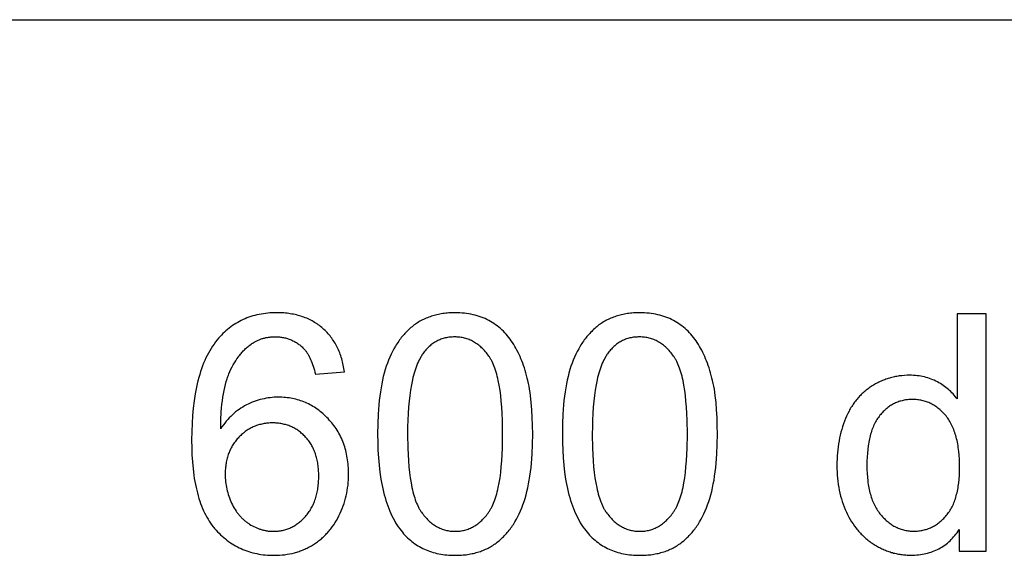
# Model space of a CAD drawing. Units: millimetres. Extents: x 0 to 48000, y 0 to 30000.
# Drawn here: x 15063 to 16719, y 24599 to 25500 of the extents above; entities that cross this region are included whole.
import ezdxf

# ---------------------------------------------------------------- set-up
doc = ezdxf.new("R2010")
doc.units = ezdxf.units.MM
doc.header["$MEASUREMENT"] = 0
doc.layers.add('- TAB', color=4, linetype='Continuous', true_color=0x00ffff)
doc.layers.add('- TITLES', color=7, linetype='Continuous', true_color=0x7fffbf)

msp = doc.modelspace()

# ---------------------------------------------------------------- linework, layer by layer
at = {"layer": '- TAB'}
msp.add_lwpolyline([(3000, 25500), (48000, 25500)], dxfattribs=at)
at = {"layer": '- TITLES'}
for points in [[(15609.4, 24907.3), (15609, 24910.2), (15608.5, 24913), (15608.1, 24915.8), (15607.5, 24918.6), (15606.9, 24921.3), (15606.3, 24924), (15605.6, 24926.7), (15604.9, 24929.3), (15604.1, 24931.9), (15603.3, 24934.4), (15602.4, 24936.9), (15601.5, 24939.4), (15600.5, 24941.8), (15599.5, 24944.2), (15598.5, 24946.5), (15597.4, 24948.8), (15596.2, 24951.1), (15595, 24953.3), (15593.8, 24955.5), (15592.5, 24957.7), (15591.1, 24959.8), (15589.7, 24961.8), (15588.3, 24963.9), (15586.8, 24965.9), (15585.3, 24967.8), (15583.7, 24969.7), (15582.1, 24971.6), (15580.4, 24973.4), (15578.7, 24975.2), (15576.9, 24977), (15575.1, 24978.7), (15573.3, 24980.3), (15571.4, 24982), (15569.4, 24983.5), (15567.5, 24985.1), (15565.5, 24986.5), (15563.4, 24988), (15561.4, 24989.3), (15559.3, 24990.6), (15557.1, 24991.9), (15555, 24993.1), (15552.8, 24994.3), (15550.5, 24995.4), (15548.3, 24996.5), (15546, 24997.5), (15543.6, 24998.4), (15541.3, 24999.3), (15538.9, 25000.2), (15536.4, 25001), (15534, 25001.7), (15531.5, 25002.4), (15528.9, 25003.1), (15526.4, 25003.7), (15523.8, 25004.2), (15521.2, 25004.7), (15518.5, 25005.1), (15515.8, 25005.5), (15513.1, 25005.9), (15510.3, 25006.1), (15507.5, 25006.4), (15504.7, 25006.6), (15501.8, 25006.7), (15498.9, 25006.8), (15496, 25006.8), (15492, 25006.7), (15488.2, 25006.6), (15484.3, 25006.4), (15480.6, 25006.1), (15476.8, 25005.7), (15473.2, 25005.2), (15469.5, 25004.6), (15466, 25003.9), (15462.4, 25003.2), (15459, 25002.3), (15455.5, 25001.4), (15452.2, 25000.3), (15448.8, 24999.2), (15445.6, 24998), (15442.4, 24996.7), (15439.2, 24995.3), (15436.1, 24993.9), (15433, 24992.3), (15430, 24990.6), (15427, 24988.9), (15424.1, 24987.1), (15421.2, 24985.1), (15418.4, 24983.1), (15415.6, 24981), (15412.9, 24978.8), (15410.3, 24976.5), (15407.7, 24974.2), (15405.1, 24971.7), (15402.6, 24969.2), (15400.1, 24966.5), (15397.7, 24963.8), (15395.4, 24961), (15392.7, 24957.6), (15390.2, 24954.2), (15387.7, 24950.6), (15385.3, 24946.8), (15383, 24943), (15380.8, 24939), (15378.7, 24934.9), (15376.6, 24930.7), (15374.7, 24926.4), (15372.8, 24921.9), (15371, 24917.3), (15369.3, 24912.6), (15367.6, 24907.8), (15366.1, 24902.8), (15364.6, 24897.7), (15363.2, 24892.5), (15361.9, 24887.2), (15360.7, 24881.8), (15359.6, 24876.2), (15358.6, 24870.5), (15356.7, 24858.7), (15355.2, 24846.5), (15354, 24833.7), (15353.2, 24820.5), (15352.7, 24806.7), (15352.5, 24792.5), (15352.7, 24779.7), (15353.1, 24767.5), (15353.9, 24755.7), (15355, 24744.3), (15356.3, 24733.4), (15357.1, 24728.1), (15358, 24723), (15358.9, 24717.9), (15360, 24713), (15361.1, 24708.2), (15362.2, 24703.5), (15363.5, 24698.9), (15364.8, 24694.4), (15366.2, 24690), (15367.7, 24685.8), (15369.2, 24681.7), (15370.8, 24677.6), (15372.5, 24673.7), (15374.3, 24669.9), (15376.2, 24666.3), (15378.1, 24662.7), (15380.1, 24659.3), (15382.2, 24655.9), (15384.3, 24652.7), (15386.6, 24649.6), (15388.9, 24646.6), (15390.1, 24645.2), (15391.3, 24643.7), (15393.7, 24641), (15396.2, 24638.3), (15398.7, 24635.7), (15401.3, 24633.2), (15403.9, 24630.7), (15406.6, 24628.4), (15409.3, 24626.1), (15412, 24624), (15414.8, 24621.9), (15417.7, 24619.9), (15420.6, 24618), (15423.5, 24616.2), (15426.5, 24614.5), (15429.5, 24612.9), (15432.5, 24611.3), (15435.6, 24609.9), (15438.8, 24608.5), (15442, 24607.2), (15445.2, 24606.1), (15448.5, 24605), (15451.8, 24603.9), (15455.2, 24603), (15458.6, 24602.2), (15462.1, 24601.4), (15465.6, 24600.8), (15469.1, 24600.2), (15472.7, 24599.7), (15476.3, 24599.3), (15480, 24599), (15483.7, 24598.8), (15487.5, 24598.6), (15491.3, 24598.6), (15495.8, 24598.7), (15500.2, 24598.9), (15504.6, 24599.2), (15508.8, 24599.7), (15513.1, 24600.3), (15517.3, 24601), (15521.4, 24601.9), (15525.4, 24602.9), (15527.4, 24603.5), (15529.4, 24604), (15531.4, 24604.7), (15533.3, 24605.3), (15535.3, 24606), (15537.2, 24606.7), (15539.1, 24607.5), (15541, 24608.3), (15542.9, 24609.1), (15544.8, 24609.9), (15546.6, 24610.8), (15548.5, 24611.8), (15550.3, 24612.7), (15552.1, 24613.7), (15553.9, 24614.7), (15555.7, 24615.8), (15557.4, 24616.9), (15559.2, 24618), (15560.9, 24619.1), (15562.6, 24620.3), (15564.2, 24621.5), (15565.9, 24622.8), (15567.5, 24624), (15569.1, 24625.3), (15570.7, 24626.6), (15572.2, 24628), (15573.7, 24629.4), (15575.2, 24630.8), (15576.7, 24632.2), (15578.2, 24633.7), (15579.6, 24635.2), (15581, 24636.7), (15582.4, 24638.3), (15583.7, 24639.9), (15585.1, 24641.5), (15586.4, 24643.2), (15588.9, 24646.6), (15591.4, 24650.1), (15593.7, 24653.7), (15596, 24657.4), (15598.2, 24661.3), (15600.3, 24665.3), (15602.2, 24669.3), (15604.1, 24673.4), (15605.8, 24677.6), (15607.4, 24681.8), (15608.8, 24686), (15610.1, 24690.3), (15611.3, 24694.6), (15612.4, 24698.9), (15613.4, 24703.3), (15614.2, 24707.7), (15614.9, 24712.2), (15615.5, 24716.7), (15615.9, 24721.3), (15616.2, 24725.9), (15616.4, 24730.5), (15616.5, 24735.2), (15616.4, 24738.8), (15616.3, 24742.3), (15616.2, 24745.8), (15615.9, 24749.2), (15615.6, 24752.6), (15615.3, 24755.9), (15614.8, 24759.3), (15614.3, 24762.5), (15613.8, 24765.7), (15613.1, 24768.9), (15612.4, 24772.1), (15611.6, 24775.2), (15610.8, 24778.2), (15609.9, 24781.3), (15608.9, 24784.2), (15607.9, 24787.2), (15606.7, 24790.1), (15605.6, 24792.9), (15604.3, 24795.8), (15603, 24798.5), (15601.6, 24801.3), (15600.2, 24804), (15598.7, 24806.6), (15597.1, 24809.2), (15595.4, 24811.8), (15593.7, 24814.3), (15591.9, 24816.8), (15590.1, 24819.2), (15588.2, 24821.6), (15586.2, 24824), (15584.1, 24826.3), (15582, 24828.6), (15579.8, 24830.8), (15577.6, 24833), (15575.4, 24835.1), (15573.1, 24837.1), (15570.9, 24839), (15568.5, 24840.9), (15566.2, 24842.7), (15563.8, 24844.4), (15561.4, 24846.1), (15559, 24847.7), (15556.6, 24849.2), (15554.1, 24850.6), (15551.6, 24852), (15549, 24853.3), (15546.4, 24854.5), (15543.9, 24855.7), (15541.2, 24856.8), (15538.6, 24857.8), (15535.9, 24858.8), (15533.2, 24859.6), (15530.4, 24860.5), (15527.7, 24861.2), (15524.9, 24861.9), (15522, 24862.5), (15519.2, 24863), (15516.3, 24863.5), (15513.4, 24863.8), (15510.5, 24864.2), (15507.5, 24864.4), (15504.5, 24864.6), (15501.5, 24864.7), (15498.4, 24864.7), (15494.9, 24864.7), (15491.4, 24864.5), (15488, 24864.3), (15484.5, 24863.9), (15481.1, 24863.4), (15477.7, 24862.9), (15474.3, 24862.2), (15470.9, 24861.5), (15467.6, 24860.6), (15464.3, 24859.6), (15461, 24858.5), (15457.7, 24857.4), (15454.4, 24856.1), (15451.2, 24854.7), (15447.9, 24853.2), (15444.7, 24851.6), (15441.5, 24849.9), (15438.4, 24848.1), (15435.4, 24846.2), (15432.4, 24844.2), (15429.5, 24842.1), (15426.6, 24839.9), (15423.8, 24837.5), (15421.1, 24835.1), (15418.4, 24832.5), (15415.8, 24829.8), (15413.2, 24827.1), (15410.7, 24824.2), (15408.3, 24821.2), (15405.9, 24818.1), (15403.6, 24814.9), (15401.4, 24811.6)], [(16688.6, 25005.1), (16639.8, 25005.1)], [(16639.8, 25005.1), (16639.8, 24861.7)], [(16688.6, 24605.4), (16688.6, 25005.1)], [(15401.4, 24811.6), (15401.7, 24826.1), (15402.4, 24839.8), (15402.9, 24846.4), (15403.6, 24852.7), (15404.3, 24858.8), (15405.1, 24864.7), (15406, 24870.3), (15407, 24875.8), (15408.2, 24881), (15409.4, 24886), (15410.7, 24890.9), (15412.1, 24895.4), (15412.9, 24897.7), (15413.6, 24899.8), (15414.4, 24901.9), (15415.3, 24904), (15417, 24908), (15418.7, 24911.9), (15420.6, 24915.6), (15422.5, 24919.2), (15424.6, 24922.8), (15426.7, 24926.1), (15428.8, 24929.4), (15431.1, 24932.6), (15432.2, 24934.1), (15433.4, 24935.6), (15434.6, 24937), (15435.8, 24938.5), (15437, 24939.9), (15438.3, 24941.3), (15439.5, 24942.6), (15440.8, 24943.9), (15442.1, 24945.2), (15443.4, 24946.5), (15444.8, 24947.7), (15446.2, 24948.9), (15447.5, 24950), (15448.9, 24951.2), (15450.4, 24952.3), (15452.9, 24954.1), (15454, 24954.9), (15455.2, 24955.7), (15456.3, 24956.4), (15457.5, 24957.1), (15458.6, 24957.8), (15459.8, 24958.4), (15461, 24959.1), (15462.2, 24959.7), (15463.4, 24960.2), (15464.7, 24960.8), (15465.9, 24961.3), (15467.1, 24961.8), (15468.4, 24962.3), (15469.7, 24962.7), (15470.9, 24963.2), (15472.2, 24963.6), (15473.5, 24963.9), (15474.9, 24964.3), (15476.2, 24964.6), (15477.5, 24964.9), (15478.9, 24965.2), (15480.2, 24965.4), (15481.6, 24965.6), (15483, 24965.8), (15484.4, 24966), (15485.8, 24966.1), (15487.2, 24966.2), (15488.6, 24966.3), (15490.1, 24966.4), (15491.5, 24966.4), (15493, 24966.4), (15494.8, 24966.4), (15496.6, 24966.3), (15498.4, 24966.2), (15500.1, 24966.1), (15501.9, 24965.9), (15503.6, 24965.7), (15505.3, 24965.4), (15507, 24965.1), (15508.6, 24964.8), (15510.3, 24964.4), (15511.9, 24963.9), (15513.5, 24963.5), (15515.1, 24963), (15516.7, 24962.4), (15518.3, 24961.8), (15519.8, 24961.2), (15521.3, 24960.5), (15522.9, 24959.8), (15524.3, 24959), (15525.8, 24958.2), (15527.3, 24957.4), (15528.7, 24956.5), (15530.1, 24955.6), (15531.5, 24954.6), (15532.9, 24953.6), (15534.3, 24952.6), (15535.6, 24951.5), (15536.9, 24950.4), (15538.2, 24949.2), (15539.5, 24948), (15540.8, 24946.7), (15542, 24945.4), (15542.8, 24944.6), (15543.5, 24943.7), (15544.2, 24942.8), (15545, 24941.9), (15545.7, 24941), (15546.4, 24940), (15547, 24939), (15547.7, 24937.9), (15548.4, 24936.8), (15549, 24935.7), (15549.6, 24934.6), (15550.3, 24933.4), (15551.5, 24931), (15552.7, 24928.4), (15553.8, 24925.7), (15554.9, 24922.9), (15556, 24920), (15557, 24916.9), (15557.9, 24913.7), (15558.9, 24910.4), (15559.7, 24907), (15560.6, 24903.4)], [(15560.6, 24903.4), (15609.4, 24907.3)], [(16639.8, 24861.7), (16638.2, 24863.9), (16636.5, 24866.1), (16634.7, 24868.1), (16632.9, 24870.2), (16631, 24872.2), (16629.1, 24874.1), (16627.1, 24876), (16625.1, 24877.8), (16623, 24879.6), (16620.8, 24881.3), (16618.6, 24882.9), (16616.3, 24884.6), (16613.9, 24886.1), (16611.5, 24887.6), (16609.1, 24889.1), (16606.5, 24890.5), (16604, 24891.8), (16601.3, 24893.1), (16598.7, 24894.2), (16595.9, 24895.3), (16593.2, 24896.3), (16590.4, 24897.2), (16587.5, 24898), (16584.6, 24898.8), (16581.7, 24899.4), (16578.7, 24900), (16575.7, 24900.5), (16572.6, 24900.8), (16569.5, 24901.1), (16566.4, 24901.4), (16563.2, 24901.5), (16559.9, 24901.5), (16555.5, 24901.5), (16551.1, 24901.2), (16546.8, 24900.9), (16544.6, 24900.6), (16542.5, 24900.4), (16540.4, 24900), (16538.2, 24899.7), (16536.2, 24899.3), (16534.1, 24898.9), (16532, 24898.4), (16530, 24897.9), (16527.9, 24897.4), (16525.9, 24896.8), (16523.9, 24896.2), (16521.9, 24895.6), (16519.9, 24894.9), (16517.9, 24894.2), (16516, 24893.4), (16514, 24892.6), (16512.1, 24891.8), (16510.2, 24891), (16508.3, 24890.1), (16506.4, 24889.1), (16504.5, 24888.1), (16502.6, 24887.1), (16500.8, 24886.1), (16498.9, 24885), (16497.1, 24883.9), (16495.3, 24882.7), (16493.5, 24881.5), (16491.7, 24880.3), (16490, 24879), (16488.3, 24877.8), (16486.6, 24876.4), (16485, 24875.1), (16483.3, 24873.7), (16481.7, 24872.3), (16480.2, 24870.8), (16478.6, 24869.4), (16477.1, 24867.8), (16475.6, 24866.3), (16474.2, 24864.7), (16472.8, 24863.1), (16471.4, 24861.5), (16470, 24859.8), (16468.7, 24858.1), (16467.3, 24856.3), (16466.1, 24854.6), (16464.8, 24852.8), (16463.6, 24850.9), (16462.4, 24849.1), (16461.2, 24847.2), (16460.1, 24845.2), (16458.9, 24843.3), (16457.9, 24841.3), (16455.8, 24837.2), (16453.8, 24832.9), (16451.9, 24828.6), (16450.2, 24824.2), (16448.5, 24819.6), (16447, 24815.1), (16445.6, 24810.4), (16444.3, 24805.7), (16443.1, 24801), (16442.1, 24796.2), (16441.1, 24791.3), (16440.2, 24786.3), (16439.5, 24781.3), (16438.9, 24776.2), (16438.4, 24771.1), (16438, 24765.9), (16437.7, 24760.6), (16437.5, 24755.3), (16437.5, 24749.9), (16437.5, 24744.4), (16437.7, 24739), (16438, 24733.6), (16438.5, 24728.4), (16439, 24723.2), (16439.7, 24718), (16440.5, 24713), (16441.5, 24708), (16442.5, 24703.2), (16443.7, 24698.4), (16445, 24693.7), (16446.5, 24689), (16448, 24684.5), (16449.7, 24680), (16451.5, 24675.6), (16453.4, 24671.3), (16455.5, 24667.1), (16457.6, 24663), (16459.9, 24659), (16462.2, 24655.1), (16464.7, 24651.4), (16467.2, 24647.7), (16469.9, 24644.2), (16471.3, 24642.5), (16472.7, 24640.8), (16474.1, 24639.2), (16475.5, 24637.6), (16477, 24636), (16478.5, 24634.4), (16480, 24632.9), (16481.5, 24631.4), (16483.1, 24629.9), (16484.7, 24628.5), (16486.3, 24627), (16488, 24625.7), (16489.7, 24624.3), (16491.4, 24623), (16493.1, 24621.7), (16494.8, 24620.4), (16496.6, 24619.2), (16498.4, 24618), (16502.1, 24615.7), (16503.9, 24614.6), (16505.8, 24613.5), (16507.6, 24612.5), (16509.5, 24611.5), (16511.4, 24610.5), (16513.3, 24609.6), (16515.2, 24608.7), (16517.1, 24607.9), (16519, 24607.1), (16521, 24606.3), (16522.9, 24605.6), (16524.9, 24604.9), (16526.9, 24604.3), (16528.9, 24603.6), (16530.9, 24603.1), (16532.9, 24602.5), (16534.9, 24602), (16536.9, 24601.6), (16538.9, 24601.1), (16541, 24600.7), (16543.1, 24600.4), (16545.1, 24600.1), (16547.2, 24599.8), (16549.3, 24599.5), (16551.4, 24599.3), (16553.5, 24599.2), (16555.6, 24599), (16557.8, 24599), (16562.1, 24598.9), (16565.4, 24598.9), (16568.7, 24599), (16571.9, 24599.3), (16575, 24599.6), (16578.2, 24599.9), (16581.2, 24600.4), (16584.2, 24600.9), (16587.2, 24601.6), (16590.1, 24602.3), (16593, 24603.1), (16595.8, 24604), (16598.5, 24604.9), (16601.2, 24606), (16603.9, 24607.1), (16606.5, 24608.3), (16609.1, 24609.6), (16611.6, 24611), (16614, 24612.5), (16616.4, 24614.1), (16618.8, 24615.7), (16621.1, 24617.4), (16623.3, 24619.2), (16625.5, 24621.1), (16627.7, 24623.1), (16629.8, 24625.2), (16631.8, 24627.3), (16633.8, 24629.5), (16635.8, 24631.9), (16637.7, 24634.3), (16639.5, 24636.7), (16641.3, 24639.3), (16643.1, 24642)], [(16643.1, 24642), (16643.1, 24605.4)], [(16643.1, 24605.4), (16688.6, 24605.4)]]:
    msp.add_lwpolyline(points, dxfattribs=at)
for points in [[(15665.3, 24802.6), (15665.4, 24788.7), (15665.9, 24775.4), (15666.7, 24762.5), (15667.8, 24750.2), (15669.2, 24738.3), (15670.9, 24726.9), (15671.8, 24721.4), (15672.9, 24716), (15674, 24710.8), (15675.2, 24705.6), (15676.4, 24700.6), (15677.8, 24695.7), (15679.2, 24690.9), (15680.7, 24686.3), (15682.3, 24681.8), (15684, 24677.4), (15685.7, 24673.1), (15687.5, 24668.9), (15689.4, 24664.9), (15691.4, 24661), (15693.4, 24657.2), (15695.6, 24653.5), (15697.8, 24650), (15700, 24646.5), (15702.4, 24643.2), (15704.8, 24640.1), (15706.9, 24637.5), (15709, 24635), (15711.2, 24632.6), (15713.5, 24630.3), (15715.7, 24628.1), (15718.1, 24626), (15720.4, 24623.9), (15722.9, 24621.9), (15725.3, 24620), (15727.9, 24618.2), (15730.4, 24616.5), (15733.1, 24614.8), (15735.7, 24613.2), (15738.4, 24611.7), (15741.2, 24610.3), (15744, 24609), (15746.9, 24607.7), (15749.8, 24606.5), (15752.8, 24605.4), (15755.8, 24604.4), (15758.8, 24603.5), (15761.9, 24602.7), (15765.1, 24601.9), (15768.3, 24601.2), (15771.5, 24600.6), (15774.8, 24600.1), (15778.2, 24599.6), (15781.6, 24599.3), (15785, 24599), (15788.5, 24598.8), (15792, 24598.6), (15795.6, 24598.6), (15801.1, 24598.7), (15803.7, 24598.8), (15806.4, 24599), (15809, 24599.2), (15811.6, 24599.4), (15814.1, 24599.7), (15816.6, 24600.1), (15819.1, 24600.5), (15821.6, 24600.9), (15824, 24601.4), (15826.4, 24601.9), (15828.8, 24602.5), (15831.1, 24603.1), (15833.5, 24603.8), (15835.7, 24604.5), (15838, 24605.3), (15840.2, 24606.1), (15842.4, 24606.9), (15844.6, 24607.8), (15846.7, 24608.8), (15848.8, 24609.8), (15850.9, 24610.8), (15853, 24611.9), (15855, 24613), (15857, 24614.2), (15858.9, 24615.4), (15860.9, 24616.7), (15862.8, 24618), (15864.6, 24619.3), (15866.5, 24620.7), (15868.3, 24622.2), (15870.1, 24623.7), (15871.8, 24625.2), (15873.6, 24626.8), (15875.3, 24628.4), (15876.9, 24630), (15878.6, 24631.7), (15880.2, 24633.4), (15881.8, 24635.2), (15883.3, 24637), (15884.9, 24638.8), (15886.4, 24640.7), (15887.9, 24642.6), (15889.3, 24644.6), (15890.7, 24646.6), (15892.1, 24648.6), (15893.5, 24650.7), (15894.8, 24652.8), (15896.1, 24654.9), (15898.7, 24659.3), (15901.1, 24663.9), (15903.4, 24668.6), (15905.6, 24673.5), (15907.7, 24678.5), (15909.6, 24683.7), (15911.5, 24689), (15913.3, 24694.5), (15914.9, 24700.2), (15916.4, 24706.2), (15917.8, 24712.3), (15919.1, 24718.7), (15920.3, 24725.2), (15921.4, 24732), (15922.3, 24739), (15923.2, 24746.2), (15923.9, 24753.6), (15925.1, 24769.1), (15925.7, 24785.4), (15926, 24802.6), (15925.8, 24817), (15925.4, 24830.8), (15924.7, 24843.7), (15923.7, 24855.9), (15922.4, 24867.3), (15921.7, 24872.8), (15920.9, 24878), (15920, 24883), (15919.1, 24887.9), (15918, 24892.6), (15917, 24897), (15914.6, 24905.6), (15913.3, 24909.8), (15912, 24913.9), (15910.7, 24917.9), (15909.3, 24921.8), (15907.8, 24925.7), (15906.3, 24929.4), (15904.7, 24933.1), (15903.1, 24936.7), (15901.4, 24940.2), (15899.6, 24943.6), (15897.8, 24947), (15896, 24950.2), (15894.1, 24953.4), (15892.1, 24956.5), (15890.1, 24959.5), (15888.1, 24962.4), (15885.9, 24965.2), (15883.7, 24968), (15881.4, 24970.6), (15879.1, 24973.2), (15876.7, 24975.6), (15874.2, 24978), (15871.7, 24980.3), (15869.1, 24982.5), (15866.4, 24984.6), (15863.7, 24986.6), (15860.9, 24988.6), (15858, 24990.4), (15855.1, 24992.2), (15852.1, 24993.8), (15849, 24995.4), (15845.9, 24996.9), (15842.7, 24998.2), (15839.4, 24999.5), (15836.1, 25000.7), (15832.8, 25001.7), (15829.3, 25002.7), (15825.8, 25003.5), (15822.3, 25004.3), (15818.6, 25005), (15815, 25005.5), (15811.2, 25006), (15807.4, 25006.3), (15803.5, 25006.6), (15799.6, 25006.7), (15795.6, 25006.8), (15790.2, 25006.7), (15787.6, 25006.6), (15784.9, 25006.4), (15782.4, 25006.2), (15779.8, 25006), (15777.2, 25005.7), (15774.7, 25005.3), (15772.3, 25004.9), (15769.8, 25004.5), (15767.4, 25004), (15765, 25003.5), (15762.6, 25002.9), (15760.3, 25002.3), (15758, 25001.6), (15755.7, 25000.9), (15753.5, 25000.2), (15751.2, 24999.4), (15749.1, 24998.5), (15746.9, 24997.6), (15744.8, 24996.7), (15742.7, 24995.7), (15740.6, 24994.7), (15738.5, 24993.6), (15736.5, 24992.5), (15734.5, 24991.3), (15732.6, 24990.1), (15730.7, 24988.8), (15728.8, 24987.5), (15726.9, 24986.2), (15725, 24984.8), (15723.2, 24983.3), (15721.4, 24981.9), (15719.7, 24980.3), (15718, 24978.8), (15716.3, 24977.2), (15714.6, 24975.5), (15712.9, 24973.8), (15711.3, 24972.1), (15709.7, 24970.4), (15708.2, 24968.6), (15706.6, 24966.7), (15705.1, 24964.9), (15703.7, 24963), (15702.2, 24961), (15700.8, 24959), (15699.4, 24957), (15698, 24954.9), (15696.7, 24952.8), (15695.4, 24950.7), (15692.8, 24946.3), (15690.4, 24941.7), (15688.1, 24937), (15685.8, 24932.2), (15683.7, 24927.2), (15681.8, 24922), (15679.9, 24916.7), (15678.1, 24911.2), (15676.5, 24905.4), (15674.9, 24899.5), (15673.5, 24893.3), (15672.2, 24887), (15671, 24880.4), (15669.9, 24873.6), (15668.9, 24866.5), (15668.1, 24859.3), (15667.3, 24851.8), (15666.2, 24836.3), (15665.5, 24819.8)], [(15975.9, 24802.6), (15976, 24788.7), (15976.5, 24775.4), (15977.2, 24762.5), (15978.3, 24750.2), (15979.7, 24738.3), (15981.4, 24726.9), (15982.4, 24721.4), (15983.4, 24716), (15984.5, 24710.8), (15985.7, 24705.6), (15987, 24700.6), (15988.4, 24695.7), (15989.8, 24690.9), (15991.3, 24686.3), (15992.9, 24681.8), (15994.5, 24677.4), (15996.3, 24673.1), (15998.1, 24668.9), (16000, 24664.9), (16002, 24661), (16004, 24657.2), (16006.1, 24653.5), (16008.3, 24650), (16010.6, 24646.5), (16013, 24643.2), (16015.4, 24640.1), (16017.5, 24637.5), (16019.6, 24635), (16021.8, 24632.6), (16024, 24630.3), (16026.3, 24628.1), (16028.6, 24626), (16031, 24623.9), (16033.4, 24621.9), (16035.9, 24620), (16038.4, 24618.2), (16041, 24616.5), (16043.6, 24614.8), (16046.3, 24613.2), (16049, 24611.7), (16051.8, 24610.3), (16054.6, 24609), (16057.4, 24607.7), (16060.4, 24606.5), (16063.3, 24605.4), (16066.3, 24604.4), (16069.4, 24603.5), (16072.5, 24602.7), (16075.6, 24601.9), (16078.8, 24601.2), (16082.1, 24600.6), (16085.4, 24600.1), (16088.7, 24599.6), (16092.1, 24599.3), (16095.6, 24599), (16099.1, 24598.8), (16102.6, 24598.6), (16106.2, 24598.6), (16111.6, 24598.7), (16114.3, 24598.8), (16116.9, 24599), (16119.5, 24599.2), (16122.1, 24599.4), (16124.7, 24599.7), (16127.2, 24600.1), (16129.7, 24600.5), (16132.1, 24600.9), (16134.6, 24601.4), (16137, 24601.9), (16139.4, 24602.5), (16141.7, 24603.1), (16144, 24603.8), (16146.3, 24604.5), (16148.6, 24605.3), (16150.8, 24606.1), (16153, 24606.9), (16155.2, 24607.8), (16157.3, 24608.8), (16159.4, 24609.8), (16161.5, 24610.8), (16163.5, 24611.9), (16165.5, 24613), (16167.5, 24614.2), (16169.5, 24615.4), (16171.4, 24616.7), (16173.3, 24618), (16175.2, 24619.3), (16177, 24620.7), (16178.9, 24622.2), (16180.6, 24623.7), (16182.4, 24625.2), (16184.1, 24626.8), (16185.8, 24628.4), (16187.5, 24630), (16189.1, 24631.7), (16190.8, 24633.4), (16192.3, 24635.2), (16193.9, 24637), (16195.4, 24638.8), (16196.9, 24640.7), (16198.4, 24642.6), (16199.9, 24644.6), (16201.3, 24646.6), (16202.7, 24648.6), (16204, 24650.7), (16205.4, 24652.8), (16206.7, 24654.9), (16209.2, 24659.3), (16211.6, 24663.9), (16214, 24668.6), (16216.2, 24673.5), (16218.2, 24678.5), (16220.2, 24683.7), (16222.1, 24689), (16223.8, 24694.5), (16225.5, 24700.2), (16227, 24706.2), (16228.4, 24712.3), (16229.7, 24718.7), (16230.9, 24725.2), (16232, 24732), (16232.9, 24739), (16233.8, 24746.2), (16234.5, 24753.6), (16235.6, 24769.1), (16236.3, 24785.4), (16236.5, 24802.6), (16236.4, 24817), (16236, 24830.8), (16235.3, 24843.7), (16234.3, 24855.9), (16233, 24867.3), (16232.3, 24872.8), (16231.5, 24878), (16230.6, 24883), (16229.6, 24887.9), (16228.6, 24892.6), (16227.5, 24897), (16225.2, 24905.6), (16223.9, 24909.8), (16222.6, 24913.9), (16221.2, 24917.9), (16219.8, 24921.8), (16218.3, 24925.7), (16216.8, 24929.4), (16215.2, 24933.1), (16213.6, 24936.7), (16211.9, 24940.2), (16210.2, 24943.6), (16208.4, 24947), (16206.6, 24950.2), (16204.7, 24953.4), (16202.7, 24956.5), (16200.7, 24959.5), (16198.6, 24962.4), (16196.5, 24965.2), (16194.3, 24968), (16192, 24970.6), (16189.7, 24973.2), (16187.3, 24975.6), (16184.8, 24978), (16182.2, 24980.3), (16179.6, 24982.5), (16177, 24984.6), (16174.2, 24986.6), (16171.4, 24988.6), (16168.6, 24990.4), (16165.6, 24992.2), (16162.6, 24993.8), (16159.6, 24995.4), (16156.4, 24996.9), (16153.3, 24998.2), (16150, 24999.5), (16146.7, 25000.7), (16143.3, 25001.7), (16139.9, 25002.7), (16136.4, 25003.5), (16132.8, 25004.3), (16129.2, 25005), (16125.5, 25005.5), (16121.8, 25006), (16118, 25006.3), (16114.1, 25006.6), (16110.2, 25006.7), (16106.2, 25006.8), (16100.8, 25006.7), (16098.1, 25006.6), (16095.5, 25006.4), (16092.9, 25006.2), (16090.4, 25006), (16087.8, 25005.7), (16085.3, 25005.3), (16082.8, 25004.9), (16080.4, 25004.5), (16078, 25004), (16075.6, 25003.5), (16073.2, 25002.9), (16070.9, 25002.3), (16068.6, 25001.6), (16066.3, 25000.9), (16064, 25000.2), (16061.8, 24999.4), (16059.6, 24998.5), (16057.5, 24997.6), (16055.3, 24996.7), (16053.2, 24995.7), (16051.2, 24994.7), (16049.1, 24993.6), (16047.1, 24992.5), (16045.1, 24991.3), (16043.1, 24990.1), (16041.2, 24988.8), (16039.3, 24987.5), (16037.5, 24986.2), (16035.6, 24984.8), (16033.8, 24983.3), (16032, 24981.9), (16030.3, 24980.3), (16028.5, 24978.8), (16026.8, 24977.2), (16025.2, 24975.5), (16023.5, 24973.8), (16021.9, 24972.1), (16020.3, 24970.4), (16018.7, 24968.6), (16017.2, 24966.7), (16015.7, 24964.9), (16014.2, 24963), (16012.8, 24961), (16011.3, 24959), (16009.9, 24957), (16008.6, 24954.9), (16007.2, 24952.8), (16005.9, 24950.7), (16003.4, 24946.3), (16000.9, 24941.7), (15998.6, 24937), (15996.4, 24932.2), (15994.3, 24927.2), (15992.3, 24922), (15990.4, 24916.7), (15988.7, 24911.2), (15987, 24905.4), (15985.5, 24899.5), (15984.1, 24893.3), (15982.8, 24887), (15981.6, 24880.4), (15980.5, 24873.6), (15979.5, 24866.5), (15978.6, 24859.3), (15977.9, 24851.8), (15976.8, 24836.3), (15976.1, 24819.8)], [(15715.7, 24802.6), (15716.1, 24779), (15716.5, 24768), (15717.2, 24757.5), (15718, 24747.5), (15719, 24738), (15720.1, 24729), (15721.5, 24720.6), (15723, 24712.7), (15723.9, 24708.9), (15724.7, 24705.2), (15725.7, 24701.7), (15726.6, 24698.3), (15727.6, 24695.1), (15728.7, 24692), (15729.8, 24688.9), (15730.9, 24686.1), (15732.1, 24683.3), (15733.4, 24680.7), (15734, 24679.5), (15734.7, 24678.2), (15735.3, 24677), (15736, 24675.9), (15736.7, 24674.7), (15737.4, 24673.6), (15738.1, 24672.6), (15738.8, 24671.5), (15740.2, 24669.5), (15741.7, 24667.6), (15743.2, 24665.7), (15744.7, 24663.9), (15746.2, 24662.2), (15747.8, 24660.5), (15749.4, 24658.8), (15751, 24657.3), (15752.6, 24655.8), (15754.2, 24654.4), (15755.9, 24653), (15757.6, 24651.7), (15759.3, 24650.4), (15761, 24649.3), (15762.7, 24648.2), (15764.5, 24647.1), (15766.3, 24646.1), (15768.1, 24645.2), (15769.9, 24644.3), (15771.8, 24643.5), (15773.7, 24642.8), (15775.5, 24642.1), (15777.5, 24641.5), (15779.4, 24641), (15781.3, 24640.5), (15783.3, 24640.1), (15785.3, 24639.8), (15787.3, 24639.5), (15789.4, 24639.2), (15791.4, 24639.1), (15793.5, 24639), (15795.6, 24639), (15797.7, 24639), (15799.8, 24639.1), (15801.9, 24639.2), (15803.9, 24639.5), (15805.9, 24639.8), (15807.9, 24640.1), (15809.9, 24640.5), (15811.9, 24641), (15813.8, 24641.5), (15815.7, 24642.2), (15817.6, 24642.8), (15819.5, 24643.6), (15821.3, 24644.4), (15823.1, 24645.2), (15825, 24646.1), (15826.7, 24647.1), (15828.5, 24648.2), (15830.3, 24649.3), (15832, 24650.5), (15833.7, 24651.7), (15835.4, 24653.1), (15837, 24654.4), (15838.7, 24655.9), (15840.3, 24657.4), (15841.9, 24658.9), (15843.5, 24660.6), (15845, 24662.3), (15846.5, 24664), (15848.1, 24665.8), (15849.6, 24667.7), (15851, 24669.7), (15852.5, 24671.7), (15853.2, 24672.7), (15853.9, 24673.8), (15854.6, 24674.9), (15855.3, 24676), (15855.9, 24677.2), (15856.6, 24678.4), (15857.2, 24679.6), (15857.9, 24680.9), (15859.1, 24683.5), (15860.3, 24686.2), (15861.5, 24689.1), (15862.6, 24692.1), (15863.6, 24695.3), (15864.6, 24698.5), (15865.6, 24701.9), (15866.5, 24705.4), (15867.4, 24709.1), (15868.2, 24712.8), (15869.8, 24720.8), (15871.1, 24729.2), (15872.3, 24738.1), (15873.3, 24747.6), (15874.1, 24757.6), (15874.7, 24768), (15875.2, 24779), (15875.5, 24802.6), (15875.2, 24826.2), (15874.7, 24837.2), (15874.1, 24847.8), (15873.3, 24857.8), (15872.3, 24867.3), (15871.1, 24876.2), (15869.8, 24884.7), (15868.2, 24892.6), (15867.4, 24896.4), (15866.5, 24900.1), (15865.6, 24903.6), (15864.6, 24907), (15863.6, 24910.2), (15862.6, 24913.3), (15861.5, 24916.3), (15860.3, 24919.2), (15859.1, 24922), (15857.9, 24924.6), (15857.2, 24925.8), (15856.6, 24927), (15855.9, 24928.2), (15855.3, 24929.4), (15854.6, 24930.5), (15853.9, 24931.6), (15853.2, 24932.7), (15852.5, 24933.7), (15851, 24935.7), (15849.6, 24937.6), (15848.1, 24939.5), (15846.5, 24941.3), (15845, 24943.1), (15843.4, 24944.7), (15841.9, 24946.4), (15840.2, 24947.9), (15838.6, 24949.4), (15837, 24950.8), (15835.3, 24952.2), (15833.6, 24953.5), (15831.9, 24954.7), (15830.1, 24955.9), (15828.4, 24957), (15826.6, 24958), (15824.8, 24959), (15823, 24959.9), (15821.1, 24960.8), (15819.3, 24961.6), (15817.4, 24962.3), (15815.4, 24963), (15813.5, 24963.6), (15811.5, 24964.1), (15809.6, 24964.6), (15807.6, 24965), (15805.5, 24965.4), (15803.5, 24965.7), (15801.4, 24965.9), (15799.3, 24966), (15797.2, 24966.1), (15795.1, 24966.2), (15793, 24966.1), (15790.9, 24966), (15788.9, 24965.9), (15786.8, 24965.7), (15784.8, 24965.5), (15782.9, 24965.2), (15780.9, 24964.8), (15779, 24964.4), (15777.1, 24963.9), (15775.3, 24963.4), (15773.4, 24962.8), (15771.6, 24962.1), (15769.9, 24961.4), (15768.1, 24960.7), (15766.4, 24959.9), (15764.7, 24959), (15763, 24958.1), (15761.4, 24957.1), (15759.7, 24956.1), (15758.1, 24955), (15756.6, 24953.8), (15755, 24952.6), (15753.5, 24951.4), (15752, 24950.1), (15750.6, 24948.7), (15749.1, 24947.3), (15747.7, 24945.8), (15746.3, 24944.2), (15745, 24942.6), (15743.7, 24941), (15742.4, 24939.3), (15741.1, 24937.5), (15740.3, 24936.4), (15739.5, 24935.2), (15738.8, 24934), (15738, 24932.7), (15736.6, 24930.1), (15735.1, 24927.4), (15733.8, 24924.6), (15732.5, 24921.7), (15731.2, 24918.6), (15730, 24915.4), (15728.8, 24912.1), (15727.7, 24908.6), (15726.7, 24905.1), (15725.6, 24901.4), (15724.7, 24897.6), (15723.8, 24893.7), (15722.1, 24885.5), (15720.6, 24876.8), (15719.3, 24867.7), (15718.2, 24858), (15717.3, 24847.9), (15716.6, 24837.3), (15716.1, 24826.2), (15715.8, 24814.6)], [(16026.3, 24802.6), (16026.7, 24779), (16027.1, 24768), (16027.7, 24757.5), (16028.5, 24747.5), (16029.5, 24738), (16030.7, 24729), (16032.1, 24720.6), (16033.6, 24712.7), (16034.4, 24708.9), (16035.3, 24705.2), (16036.2, 24701.7), (16037.2, 24698.3), (16038.2, 24695.1), (16039.3, 24692), (16040.4, 24688.9), (16041.5, 24686.1), (16042.7, 24683.3), (16043.9, 24680.7), (16044.6, 24679.5), (16045.2, 24678.2), (16045.9, 24677), (16046.5, 24675.9), (16047.2, 24674.7), (16047.9, 24673.6), (16048.6, 24672.6), (16049.3, 24671.5), (16050.8, 24669.5), (16052.3, 24667.6), (16053.8, 24665.7), (16055.3, 24663.9), (16056.8, 24662.2), (16058.4, 24660.5), (16059.9, 24658.8), (16061.5, 24657.3), (16063.2, 24655.8), (16064.8, 24654.4), (16066.5, 24653), (16068.1, 24651.7), (16069.8, 24650.4), (16071.6, 24649.3), (16073.3, 24648.2), (16075.1, 24647.1), (16076.9, 24646.1), (16078.7, 24645.2), (16080.5, 24644.3), (16082.3, 24643.5), (16084.2, 24642.8), (16086.1, 24642.1), (16088, 24641.5), (16090, 24641), (16091.9, 24640.5), (16093.9, 24640.1), (16095.9, 24639.8), (16097.9, 24639.5), (16099.9, 24639.2), (16102, 24639.1), (16104.1, 24639), (16106.2, 24639), (16108.3, 24639), (16110.4, 24639.1), (16112.4, 24639.2), (16114.5, 24639.5), (16116.5, 24639.8), (16118.5, 24640.1), (16120.5, 24640.5), (16122.4, 24641), (16124.4, 24641.5), (16126.3, 24642.2), (16128.2, 24642.8), (16130, 24643.6), (16131.9, 24644.4), (16133.7, 24645.2), (16135.5, 24646.1), (16137.3, 24647.1), (16139.1, 24648.2), (16140.8, 24649.3), (16142.5, 24650.5), (16144.2, 24651.7), (16145.9, 24653.1), (16147.6, 24654.4), (16149.2, 24655.9), (16150.8, 24657.4), (16152.4, 24658.9), (16154, 24660.6), (16155.6, 24662.3), (16157.1, 24664), (16158.6, 24665.8), (16160.1, 24667.7), (16161.6, 24669.7), (16163, 24671.7), (16163.8, 24672.7), (16164.5, 24673.8), (16165.2, 24674.9), (16165.8, 24676), (16166.5, 24677.2), (16167.2, 24678.4), (16167.8, 24679.6), (16168.4, 24680.9), (16169.7, 24683.5), (16170.9, 24686.2), (16172, 24689.1), (16173.1, 24692.1), (16174.2, 24695.3), (16175.2, 24698.5), (16176.2, 24701.9), (16177.1, 24705.4), (16178, 24709.1), (16178.8, 24712.8), (16180.3, 24720.8), (16181.7, 24729.2), (16182.8, 24738.1), (16183.8, 24747.6), (16184.6, 24757.6), (16185.3, 24768), (16185.7, 24779), (16186.1, 24802.6), (16185.7, 24826.2), (16185.3, 24837.2), (16184.6, 24847.8), (16183.8, 24857.8), (16182.8, 24867.3), (16181.7, 24876.2), (16180.3, 24884.7), (16178.8, 24892.6), (16178, 24896.4), (16177.1, 24900.1), (16176.2, 24903.6), (16175.2, 24907), (16174.2, 24910.2), (16173.1, 24913.3), (16172, 24916.3), (16170.9, 24919.2), (16169.7, 24922), (16168.4, 24924.6), (16167.8, 24925.8), (16167.2, 24927), (16166.5, 24928.2), (16165.8, 24929.4), (16165.2, 24930.5), (16164.5, 24931.6), (16163.8, 24932.7), (16163, 24933.7), (16161.6, 24935.7), (16160.1, 24937.6), (16158.6, 24939.5), (16157.1, 24941.3), (16155.6, 24943.1), (16154, 24944.7), (16152.4, 24946.4), (16150.8, 24947.9), (16149.2, 24949.4), (16147.5, 24950.8), (16145.9, 24952.2), (16144.2, 24953.5), (16142.5, 24954.7), (16140.7, 24955.9), (16139, 24957), (16137.2, 24958), (16135.4, 24959), (16133.5, 24959.9), (16131.7, 24960.8), (16129.8, 24961.6), (16127.9, 24962.3), (16126, 24963), (16124.1, 24963.6), (16122.1, 24964.1), (16120.1, 24964.6), (16118.1, 24965), (16116.1, 24965.4), (16114.1, 24965.7), (16112, 24965.9), (16109.9, 24966), (16107.8, 24966.1), (16105.6, 24966.2), (16103.5, 24966.1), (16101.5, 24966), (16099.4, 24965.9), (16097.4, 24965.7), (16095.4, 24965.5), (16093.4, 24965.2), (16091.5, 24964.8), (16089.6, 24964.4), (16087.7, 24963.9), (16085.8, 24963.4), (16084, 24962.8), (16082.2, 24962.1), (16080.4, 24961.4), (16078.7, 24960.7), (16076.9, 24959.9), (16075.2, 24959), (16073.6, 24958.1), (16071.9, 24957.1), (16070.3, 24956.1), (16068.7, 24955), (16067.1, 24953.8), (16065.6, 24952.6), (16064.1, 24951.4), (16062.6, 24950.1), (16061.1, 24948.7), (16059.7, 24947.3), (16058.3, 24945.8), (16056.9, 24944.2), (16055.6, 24942.6), (16054.2, 24941), (16052.9, 24939.3), (16051.7, 24937.5), (16050.9, 24936.4), (16050.1, 24935.2), (16049.3, 24934), (16048.6, 24932.7), (16047.1, 24930.1), (16045.7, 24927.4), (16044.4, 24924.6), (16043, 24921.7), (16041.8, 24918.6), (16040.6, 24915.4), (16039.4, 24912.1), (16038.3, 24908.6), (16037.2, 24905.1), (16036.2, 24901.4), (16035.2, 24897.6), (16034.3, 24893.7), (16032.6, 24885.5), (16031.2, 24876.8), (16029.9, 24867.7), (16028.8, 24858), (16027.9, 24847.9), (16027.2, 24837.3), (16026.7, 24826.2), (16026.4, 24814.6)], [(16487.9, 24749.9), (16488, 24743.1), (16488.3, 24736.5), (16488.7, 24730.1), (16489.4, 24723.9), (16489.8, 24720.9), (16490.2, 24717.9), (16490.7, 24715), (16491.2, 24712.2), (16491.8, 24709.4), (16492.4, 24706.6), (16493.1, 24704), (16493.8, 24701.3), (16494.5, 24698.8), (16495.3, 24696.2), (16496.2, 24693.8), (16497.1, 24691.4), (16498, 24689), (16499, 24686.7), (16500, 24684.5), (16501.1, 24682.3), (16502.2, 24680.2), (16503.4, 24678.1), (16504.6, 24676.1), (16505.9, 24674.1), (16507.2, 24672.2), (16508.5, 24670.3), (16509.9, 24668.5), (16511.4, 24666.8), (16512.8, 24665.1), (16514.3, 24663.4), (16515.8, 24661.8), (16517.4, 24660.3), (16518.9, 24658.8), (16520.5, 24657.4), (16522, 24656), (16523.6, 24654.7), (16525.2, 24653.5), (16526.9, 24652.2), (16528.5, 24651.1), (16530.1, 24650), (16531.8, 24648.9), (16533.5, 24647.9), (16535.2, 24647), (16536.9, 24646.1), (16538.7, 24645.3), (16540.4, 24644.5), (16542.2, 24643.8), (16544, 24643.1), (16545.8, 24642.5), (16547.6, 24641.9), (16549.4, 24641.4), (16551.3, 24641), (16553.2, 24640.5), (16555.1, 24640.2), (16557, 24639.9), (16558.9, 24639.7), (16560.8, 24639.5), (16562.8, 24639.3), (16564.7, 24639.3), (16566.7, 24639.2), (16568.7, 24639.3), (16570.7, 24639.3), (16572.7, 24639.5), (16574.6, 24639.6), (16576.5, 24639.9), (16578.4, 24640.2), (16580.3, 24640.5), (16582.2, 24640.9), (16584.1, 24641.3), (16585.9, 24641.8), (16587.7, 24642.3), (16589.5, 24642.9), (16591.3, 24643.6), (16593, 24644.3), (16594.8, 24645), (16596.5, 24645.8), (16598.2, 24646.7), (16599.9, 24647.6), (16601.5, 24648.5), (16603.2, 24649.5), (16604.8, 24650.6), (16606.4, 24651.7), (16608, 24652.8), (16609.5, 24654), (16611.1, 24655.3), (16612.6, 24656.6), (16614.1, 24658), (16615.6, 24659.4), (16617.1, 24660.8), (16618.5, 24662.4), (16620, 24663.9), (16621.4, 24665.5), (16622.8, 24667.2), (16624.1, 24668.9), (16625.4, 24670.7), (16626.7, 24672.6), (16627.9, 24674.4), (16629, 24676.4), (16630.2, 24678.4), (16631.2, 24680.4), (16632.3, 24682.5), (16633.3, 24684.7), (16634.2, 24686.9), (16635.1, 24689.2), (16636, 24691.5), (16636.8, 24693.9), (16637.5, 24696.3), (16638.3, 24698.8), (16638.9, 24701.3), (16639.6, 24703.9), (16640.2, 24706.5), (16640.7, 24709.2), (16641.2, 24712), (16641.7, 24714.8), (16642.5, 24720.6), (16643.1, 24726.6), (16643.5, 24732.8), (16643.8, 24739.2), (16643.9, 24745.8), (16643.8, 24753.2), (16643.5, 24760.2), (16643.1, 24767), (16642.5, 24773.6), (16641.6, 24779.9), (16641.2, 24783), (16640.7, 24786), (16640.1, 24788.9), (16639.5, 24791.8), (16638.9, 24794.6), (16638.2, 24797.4), (16637.4, 24800.1), (16636.6, 24802.7), (16635.8, 24805.3), (16634.9, 24807.8), (16634, 24810.2), (16633.1, 24812.6), (16632.1, 24815), (16631, 24817.2), (16629.9, 24819.4), (16628.8, 24821.6), (16627.6, 24823.6), (16626.4, 24825.7), (16625.1, 24827.6), (16623.8, 24829.5), (16622.4, 24831.3), (16621, 24833.1), (16619.5, 24834.8), (16618.1, 24836.5), (16616.6, 24838.1), (16615.1, 24839.6), (16613.6, 24841.1), (16612, 24842.5), (16610.5, 24843.9), (16608.9, 24845.3), (16607.3, 24846.5), (16605.6, 24847.8), (16604, 24848.9), (16602.3, 24850), (16600.6, 24851.1), (16598.9, 24852.1), (16597.2, 24853.1), (16595.4, 24854), (16593.6, 24854.8), (16591.9, 24855.6), (16590, 24856.3), (16588.2, 24857), (16586.3, 24857.6), (16584.5, 24858.2), (16582.6, 24858.7), (16580.6, 24859.2), (16578.7, 24859.6), (16576.7, 24859.9), (16574.8, 24860.2), (16572.8, 24860.5), (16570.7, 24860.7), (16568.7, 24860.8), (16566.6, 24860.9), (16564.5, 24860.9), (16562.5, 24860.9), (16560.5, 24860.8), (16558.5, 24860.7), (16556.5, 24860.5), (16554.6, 24860.3), (16552.6, 24860), (16550.7, 24859.6), (16548.9, 24859.2), (16547, 24858.8), (16545.1, 24858.3), (16543.3, 24857.8), (16541.5, 24857.2), (16539.7, 24856.5), (16538, 24855.8), (16536.2, 24855), (16534.5, 24854.2), (16532.8, 24853.4), (16531.1, 24852.5), (16529.5, 24851.5), (16527.8, 24850.5), (16526.2, 24849.4), (16524.6, 24848.3), (16523.1, 24847.1), (16521.5, 24845.9), (16520, 24844.6), (16518.5, 24843.3), (16517, 24841.9), (16515.5, 24840.5), (16514.1, 24839), (16512.7, 24837.4), (16511.3, 24835.8), (16509.9, 24834.2), (16508.5, 24832.5), (16507.2, 24830.7), (16505.9, 24828.9), (16504.7, 24827), (16503.5, 24825.1), (16502.4, 24823.1), (16501.3, 24821), (16500.3, 24818.9), (16499.3, 24816.7), (16498.3, 24814.5), (16497.4, 24812.2), (16496.5, 24809.8), (16495.7, 24807.4), (16494.9, 24804.9), (16494.1, 24802.4), (16493.4, 24799.8), (16492.7, 24797.1), (16492.1, 24794.4), (16491.5, 24791.6), (16491, 24788.8), (16490.5, 24785.8), (16490.1, 24782.9), (16489.3, 24776.8), (16488.7, 24770.4), (16488.3, 24763.8), (16488, 24757)], [(15409, 24734.9), (15409, 24731.8), (15409.2, 24728.6), (15409.4, 24725.5), (15409.7, 24722.4), (15410, 24719.3), (15410.5, 24716.2), (15411, 24713.2), (15411.7, 24710.1), (15412.4, 24707.1), (15413.2, 24704.1), (15414.1, 24701.1), (15415, 24698.1), (15416.1, 24695.2), (15417.2, 24692.2), (15418.5, 24689.3), (15419.8, 24686.4), (15421.1, 24683.5), (15422.6, 24680.8), (15424.1, 24678.1), (15425.7, 24675.5), (15427.3, 24673), (15428.2, 24671.8), (15429, 24670.6), (15429.9, 24669.4), (15430.8, 24668.2), (15431.7, 24667.1), (15432.7, 24666), (15433.6, 24664.9), (15434.6, 24663.8), (15435.6, 24662.8), (15436.6, 24661.7), (15437.6, 24660.7), (15438.6, 24659.8), (15439.7, 24658.8), (15440.7, 24657.9), (15441.8, 24656.9), (15442.9, 24656), (15444, 24655.2), (15445.2, 24654.3), (15446.3, 24653.5), (15447.5, 24652.7), (15448.7, 24651.9), (15449.9, 24651.1), (15452.3, 24649.6), (15454.8, 24648.2), (15457.2, 24647), (15459.7, 24645.8), (15462.2, 24644.7), (15464.7, 24643.7), (15465.9, 24643.2), (15467.2, 24642.8), (15468.5, 24642.4), (15469.7, 24642), (15471, 24641.6), (15472.3, 24641.3), (15473.5, 24641), (15474.8, 24640.7), (15476.1, 24640.4), (15477.4, 24640.1), (15478.7, 24639.9), (15480, 24639.7), (15481.3, 24639.5), (15482.6, 24639.4), (15483.9, 24639.3), (15485.2, 24639.1), (15486.5, 24639.1), (15487.9, 24639), (15489.2, 24639), (15490.5, 24639), (15492.4, 24639), (15494.4, 24639.1), (15496.3, 24639.2), (15498.1, 24639.4), (15500, 24639.6), (15501.9, 24639.8), (15503.7, 24640.2), (15505.5, 24640.5), (15507.3, 24640.9), (15509.1, 24641.4), (15510.9, 24641.9), (15512.6, 24642.5), (15514.3, 24643.1), (15516, 24643.8), (15517.7, 24644.5), (15519.4, 24645.2), (15521.1, 24646), (15522.7, 24646.9), (15524.3, 24647.8), (15526, 24648.8), (15527.6, 24649.8), (15529.1, 24650.8), (15530.7, 24651.9), (15532.2, 24653.1), (15533.8, 24654.3), (15535.3, 24655.5), (15536.8, 24656.8), (15538.2, 24658.2), (15539.7, 24659.6), (15541.1, 24661), (15542.5, 24662.5), (15544, 24664), (15545.3, 24665.6), (15546.7, 24667.3), (15547.9, 24668.9), (15549.2, 24670.6), (15550.4, 24672.3), (15551.6, 24674.1), (15552.7, 24675.9), (15553.7, 24677.7), (15554.8, 24679.6), (15555.7, 24681.5), (15556.7, 24683.4), (15557.6, 24685.4), (15558.4, 24687.4), (15559.2, 24689.4), (15560, 24691.5), (15560.7, 24693.6), (15561.4, 24695.8), (15562, 24698), (15562.6, 24700.2), (15563.2, 24702.4), (15563.7, 24704.7), (15564.1, 24707), (15564.5, 24709.4), (15564.9, 24711.8), (15565.2, 24714.2), (15565.5, 24716.7), (15565.8, 24719.2), (15566, 24721.7), (15566.1, 24724.3), (15566.2, 24726.9), (15566.3, 24732.2), (15566.2, 24737.3), (15566.1, 24739.8), (15566, 24742.3), (15565.8, 24744.7), (15565.5, 24747.1), (15565.3, 24749.5), (15564.9, 24751.8), (15564.6, 24754.1), (15564.2, 24756.4), (15563.7, 24758.6), (15563.2, 24760.8), (15562.7, 24763), (15562.1, 24765.1), (15561.5, 24767.2), (15560.8, 24769.3), (15560.1, 24771.3), (15559.3, 24773.3), (15558.5, 24775.2), (15557.7, 24777.1), (15556.8, 24779), (15555.9, 24780.9), (15554.9, 24782.7), (15553.9, 24784.5), (15552.8, 24786.2), (15551.7, 24787.9), (15550.6, 24789.6), (15549.4, 24791.3), (15548.2, 24792.9), (15546.9, 24794.5), (15545.6, 24796), (15544.2, 24797.5), (15542.8, 24799), (15541.4, 24800.4), (15540, 24801.8), (15538.5, 24803.1), (15537, 24804.4), (15535.5, 24805.6), (15534, 24806.8), (15532.5, 24808), (15530.9, 24809), (15529.3, 24810.1), (15527.7, 24811.1), (15526.1, 24812.1), (15524.4, 24813), (15522.7, 24813.8), (15521, 24814.6), (15519.3, 24815.4), (15517.5, 24816.1), (15515.8, 24816.8), (15514, 24817.4), (15512.1, 24818), (15510.3, 24818.6), (15508.4, 24819), (15506.6, 24819.5), (15504.7, 24819.9), (15502.7, 24820.2), (15500.8, 24820.5), (15498.8, 24820.8), (15496.8, 24821), (15494.8, 24821.2), (15492.8, 24821.3), (15490.7, 24821.3), (15488.6, 24821.4), (15486.5, 24821.3), (15484.5, 24821.3), (15482.5, 24821.2), (15480.4, 24821), (15478.5, 24820.8), (15476.5, 24820.5), (15474.5, 24820.2), (15472.6, 24819.9), (15470.7, 24819.5), (15468.8, 24819), (15466.9, 24818.6), (15465.1, 24818), (15463.2, 24817.4), (15461.4, 24816.8), (15459.6, 24816.1), (15457.9, 24815.4), (15456.1, 24814.6), (15454.4, 24813.8), (15452.7, 24813), (15451, 24812.1), (15449.3, 24811.1), (15447.6, 24810.1), (15446, 24809), (15444.4, 24808), (15442.8, 24806.8), (15441.2, 24805.6), (15439.7, 24804.4), (15438.1, 24803.1), (15436.6, 24801.8), (15435.1, 24800.4), (15433.6, 24799), (15432.2, 24797.5), (15430.7, 24796), (15429.4, 24794.5), (15428, 24792.9), (15426.7, 24791.3), (15425.5, 24789.7), (15424.3, 24788), (15423.1, 24786.4), (15422, 24784.7), (15421, 24782.9), (15419.9, 24781.2), (15419, 24779.4), (15418, 24777.5), (15417.2, 24775.7), (15416.3, 24773.8), (15415.5, 24771.9), (15414.8, 24769.9), (15414.1, 24768), (15413.4, 24766), (15412.8, 24763.9), (15412.2, 24761.9), (15411.7, 24759.8), (15411.2, 24757.7), (15410.8, 24755.5), (15410.4, 24753.4), (15410.1, 24751.2), (15409.8, 24748.9), (15409.6, 24746.7), (15409.3, 24744.4), (15409.2, 24742.1), (15409.1, 24739.7), (15409, 24737.3)]]:
    msp.add_lwpolyline(points, close=True, dxfattribs=at)

doc.saveas('drawing.dxf')
